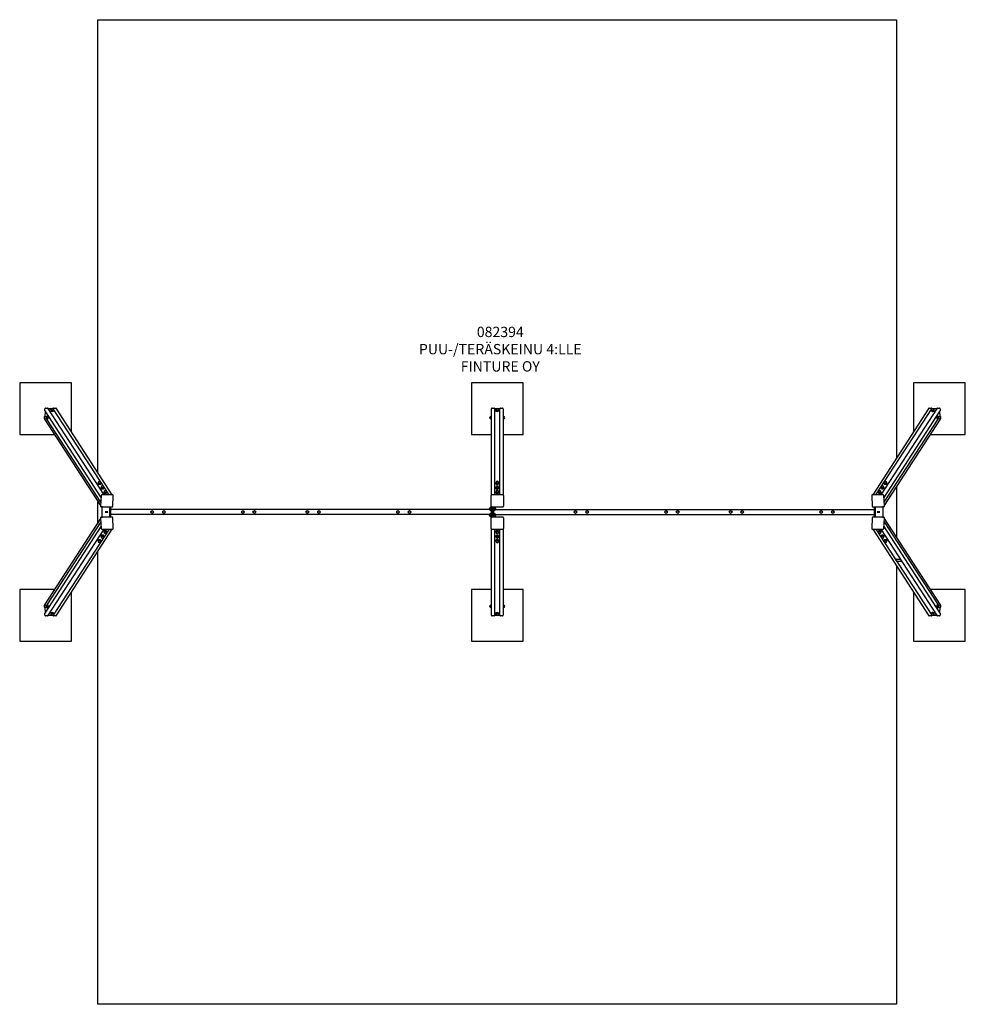
# Model space of a CAD drawing. Units: millimetres. Extents: x -6765 to 3762, y -3320 to 9234.
# Drawn here: x -6765 to 553, y -3320 to 4300 of the extents above; entities that cross this region are included whole.
import ezdxf
from ezdxf.lldxf.tags import DXFTag

# ---------------------------------------------------------------- set-up
doc = ezdxf.new("R2010")
doc.units = ezdxf.units.MM
doc.layers.add('Default', color=7, linetype='Continuous')
tags = doc.linetypes.add('HIDDEN2', pattern=[4.7625, 3.175, -1.5875]).pattern_tags.tags
tags[6:7] = [DXFTag(74, 4), DXFTag(75, 0), DXFTag(340, '0'), DXFTag(46, 0.0), DXFTag(50, 0.0), DXFTag(44, 0.0), DXFTag(45, 0.0)]
tags[4:5] = [DXFTag(74, 4), DXFTag(75, 0), DXFTag(340, '0'), DXFTag(46, 0.0), DXFTag(50, 0.0), DXFTag(44, 0.0), DXFTag(45, 0.0)]

# ---------------------------------------------------------------- blocks, each defined once
blk = doc.blocks.new('SE23')
at = {"layer": 'Default', "color": 7, "linetype": 'HIDDEN2'}
for p, q in [((-6765, 1490), (-6765, 1090)), ((-6365, 1490), (-6765, 1490)), ((-6365, 1112.1), (-6365, 1490)), ((-3269.1, 1490.5), (-3269.1, 1090.5)), ((-2869.1, 1490.5), (-3269.1, 1490.5)), ((-2869.1, 1090.5), (-2869.1, 1490.5)), ((152.8, 1490), (152.8, 1112.1)), ((552.8, 1490), (152.8, 1490)), ((552.8, 1090), (552.8, 1490)), ((-6765, 1090), (-6495, 1090)), ((-3269.1, 1090.5), (-3114.1, 1090.5)), ((-3024.1, 1090.5), (-2869.1, 1090.5)), ((282.8, 1090), (552.8, 1090)), ((-6765, -109.2), (-6765, -509.2)), ((-6495, -109.2), (-6765, -109.2)), ((-6365, -509.2), (-6365, -131.3)), ((-3269.1, -109.7), (-3269.1, -509.7)), ((-3114.1, -109.7), (-3269.1, -109.7)), ((-2869.1, -109.7), (-3024.1, -109.7)), ((-2869.1, -509.7), (-2869.1, -109.7)), ((152.8, -131.3), (152.8, -509.2)), ((552.8, -109.2), (282.8, -109.2)), ((552.8, -509.2), (552.8, -109.2)), ((-6765, -509.2), (-6365, -509.2)), ((-3269.1, -509.7), (-2869.1, -509.7)), ((152.8, -509.2), (552.8, -509.2))]:
    blk.add_line(p, q, dxfattribs=at)
at = {"layer": 'Default', "color": 7, "linetype": 'Continuous'}
for p, q in [((-6573.5, 1212.7), (-6572.8, 1228.2)), ((-6570.6, 1274.5), (-6569.9, 1290)), ((-6570.2, 1272.9), (-6136.1, 603.1)), ((-6569.7, 1231.1), (-6567.7, 1231.1)), ((-6567.7, 1231.1), (-6566.1, 1266.5)), ((-6564.1, 1225.4), (-6567.7, 1231.1)), ((-6564.8, 1294.8), (-6549, 1294.8)), ((-6555.4, 1230.6), (-6556.2, 1229.8)), ((-6546.7, 1230.8), (-6555, 1230.8)), ((-6112.2, 623.2), (-6546.6, 1293.5)), ((-6544.5, 1290.3), (-6515.5, 1290.3)), ((-6544.3, 1290), (-6516.6, 1290)), ((-6524, 1280.6), (-6524.4, 1272.3)), ((-6522.9, 1281.8), (-6523.6, 1281.2)), ((-6511.4, 1290.3), (-6504.9, 1290.3)), ((-6510.2, 1290), (-6504.9, 1290)), ((-6504.9, 1290), (-6504.8, 1291.9)), ((-6072.8, 623.2), (-6504.9, 1290)), ((-6503.3, 1280.3), (-6503.9, 1280.9)), ((-6503.4, 1271.4), (-6503, 1279.6)), ((-6501.7, 1294.8), (-6486, 1294.8)), ((-6048.1, 623.2), (-6482, 1292.7)), ((-3117.6, 1230.8), (-3118.6, 1229.8)), ((-3118.6, 1210.8), (-3118.6, 1229.8)), ((-3117.6, 1209.8), (-3117.6, 1230.8)), ((-3114.1, 1230.8), (-3117.6, 1230.8)), ((-3114.1, 622.5), (-3114.1, 1290)), ((-3109.1, 1294.8), (-3093.1, 1294.8)), ((-3090.1, 1291.9), (-3090.1, 623.2)), ((-3090.1, 1290.3), (-3071.2, 1290.3)), ((-3090.1, 1290), (-3072.3, 1290)), ((-3079.6, 1280.1), (-3079.6, 1271.9)), ((-3078.6, 1281.4), (-3079.2, 1280.8)), ((-3067, 1290.3), (-3048.1, 1290.3)), ((-3065.9, 1290), (-3048.1, 1290)), ((-3059, 1280.8), (-3059.6, 1281.4)), ((-3058.6, 1271.9), (-3058.6, 1280.1)), ((-3048.1, 623.2), (-3048.1, 1291.9)), ((-3045.1, 1294.8), (-3029.1, 1294.8)), ((-3024.1, 1290), (-3024.1, 622.5)), ((-3020.6, 1230.8), (-3024.1, 1230.8)), ((-3022.1, 1222.7), (-3024.1, 1222.7)), ((-3020.6, 1209.8), (-3020.6, 1230.8)), ((-3019.6, 1229.8), (-3020.6, 1230.8)), ((-3019.6, 1210.8), (-3019.6, 1229.8)), ((269.8, 1292.7), (-164.1, 623.2)), ((-139.4, 623.2), (292.7, 1290)), ((334.4, 1293.5), (-100, 623.2)), ((-76.1, 603.1), (358, 1272.9)), ((273.8, 1294.8), (289.6, 1294.8)), ((290.8, 1279.6), (291.2, 1271.4)), ((291.7, 1280.9), (291.1, 1280.3)), ((292.7, 1290), (292.6, 1291.9)), ((292.7, 1290.3), (299.2, 1290.3)), ((298, 1290), (292.7, 1290)), ((303.3, 1290.3), (332.3, 1290.3)), ((332.1, 1290), (304.5, 1290)), ((311.4, 1281.2), (310.7, 1281.8)), ((312.2, 1272.3), (311.8, 1280.6)), ((342.8, 1230.8), (334.5, 1230.8)), ((336.8, 1294.8), (352.6, 1294.8)), ((344, 1229.8), (343.2, 1230.6)), ((351.9, 1225.4), (355.5, 1231.1)), ((353.9, 1266.5), (355.5, 1231.1)), ((355.5, 1231.1), (357.5, 1231.1)), ((357.7, 1290), (358.4, 1274.5)), ((360.6, 1228.2), (361.3, 1212.7)), ((-6572.8, 1210), (-6139, 540.7)), ((-6556.2, 1210.8), (-6555.4, 1209.9)), ((-6555, 1209.8), (-6546.7, 1209.8)), ((-6137.8, 567.6), (-6554, 1209.8)), ((-3118.6, 1210.8), (-3117.6, 1209.8)), ((-3117.6, 1209.8), (-3114.1, 1209.8)), ((-3024.1, 1209.8), (-3020.6, 1209.8)), ((-3020.6, 1209.8), (-3019.6, 1210.8)), ((-74.4, 567.6), (341.8, 1209.8)), ((-73.2, 540.7), (360.6, 1210)), ((334.5, 1209.8), (342.8, 1209.8)), ((343.2, 1209.9), (344, 1210.8)), ((-6158.3, 717.3), (-6158.7, 709.1)), ((-6158.6, 708.7), (-6158.6, 708.1)), ((-6157.2, 718.5), (-6157.9, 718)), ((-6137.6, 717), (-6138.2, 717.7)), ((-6137.8, 707.1), (-6137.8, 707.7)), ((-6137.7, 708.1), (-6137.3, 716.3)), ((-3079.6, 717.8), (-3079.6, 709.6)), ((-3079.5, 708.6), (-3079.5, 707.6)), ((-3078.6, 719.1), (-3079.2, 718.5)), ((-3059, 718.5), (-3059.6, 719.1)), ((-3058.7, 707.6), (-3058.7, 708.6)), ((-3058.6, 709.6), (-3058.6, 717.8)), ((-74.9, 716.3), (-74.5, 708.1)), ((-74, 717.7), (-74.6, 717)), ((-74.4, 707.7), (-74.4, 707.1)), ((-54.3, 718), (-55, 718.5)), ((-53.5, 709.1), (-53.9, 717.3)), ((-53.6, 708.1), (-53.6, 708.7)), ((20.9, 685.8), (20.9, 295)), ((-6195.2, 627.3), (-6195.3, 625.7)), ((-6195, 624.8), (-6143.1, 544.7)), ((-6135.4, 618.4), (-6139.2, 536.3)), ((-6135.6, 682.4), (-6136, 674.1)), ((-6135.9, 673.8), (-6136, 673.2)), ((-6134.6, 683.6), (-6135.2, 683)), ((-6046.7, 623.2), (-6130.4, 623.2)), ((-6115, 682.1), (-6115.6, 682.7)), ((-6115.2, 672.2), (-6115.1, 672.8)), ((-6115, 673.2), (-6114.7, 681.4)), ((-6113, 647.4), (-6113.4, 639.2)), ((-6113.3, 638.8), (-6113.3, 638.2)), ((-6111.9, 648.7), (-6112.6, 648.1)), ((-6092.3, 647.2), (-6093, 647.8)), ((-6092.5, 637.3), (-6092.5, 637.9)), ((-6092.4, 638.2), (-6092, 646.4)), ((-6044.7, 534.5), (-6040.9, 616.6)), ((-6041.7, 619.6), (-6042.5, 620.9)), ((-3116.6, 616.9), (-3116.6, 618.2)), ((-3116.6, 534.8), (-3116.6, 616.9)), ((-3026.6, 623.2), (-3111.6, 623.2)), ((-3079.6, 682.8), (-3079.6, 674.6)), ((-3079.6, 647.9), (-3079.6, 639.7)), ((-3079.5, 673.7), (-3079.5, 672.7)), ((-3079.5, 639.3), (-3079.5, 638.7)), ((-3078.6, 684.1), (-3079.2, 683.6)), ((-3078.6, 649.2), (-3079.2, 648.6)), ((-3059, 683.6), (-3059.6, 684.1)), ((-3059, 648.6), (-3059.6, 649.2)), ((-3058.7, 672.7), (-3058.7, 673.7)), ((-3058.7, 638.7), (-3058.7, 639.3)), ((-3058.6, 674.6), (-3058.6, 682.8)), ((-3058.6, 639.7), (-3058.6, 647.9)), ((-3021.6, 618.2), (-3021.6, 616.9)), ((-3021.6, 616.9), (-3021.6, 534.8)), ((-171.3, 616.6), (-167.5, 534.5)), ((-169.7, 620.9), (-170.5, 619.6)), ((-81.8, 623.2), (-165.5, 623.2)), ((-120.2, 646.4), (-119.8, 638.2)), ((-119.2, 647.8), (-119.8, 647.2)), ((-119.7, 637.9), (-119.7, 637.3)), ((-99.6, 648.1), (-100.3, 648.7)), ((-98.8, 639.2), (-99.2, 647.4)), ((-98.9, 638.2), (-98.9, 638.8)), ((-97.5, 681.4), (-97.2, 673.2)), ((-96.6, 682.7), (-97.2, 682.1)), ((-97, 672.8), (-97, 672.2)), ((-77, 683), (-77.6, 683.6)), ((-73, 536.3), (-76.8, 618.4)), ((-76.2, 674.1), (-76.6, 682.4)), ((-76.2, 673.2), (-76.3, 673.8)), ((-69.1, 544.7), (-17.2, 624.8)), ((-16.9, 625.7), (-17, 627.3)), ((-6159.1, 411.4), (-6159.1, 569.4)), ((-6138.4, 533.3), (-6137.6, 532)), ((-6133.4, 529.8), (-6049.7, 529.8)), ((-6066.8, 451), (-6066.8, 529.8)), ((-6060.9, 451), (-6060.9, 529.8)), ((-3132.6, 510.4), (-6060.9, 510.4)), ((-3132.6, 470.4), (-6060.9, 470.4)), ((-3122.6, 523.9), (-3123.6, 522.9)), ((-3123.6, 503.9), (-3123.6, 522.9)), ((-3123.6, 503.9), (-3122.6, 502.9)), ((-3122.6, 477.9), (-3123.6, 476.9)), ((-3123.6, 457.9), (-3123.6, 476.9)), ((-3123.6, 457.9), (-3122.6, 456.9)), ((-3122.6, 502.9), (-3122.6, 523.9)), ((-3115.6, 523.9), (-3122.6, 523.9)), ((-3122.6, 502.9), (-3115.6, 502.9)), ((-3122.6, 456.9), (-3122.6, 477.9)), ((-3115.6, 477.9), (-3122.6, 477.9)), ((-3115.6, 512.4), (-3115.6, 531.8)), ((-3115.6, 512.4), (-3115.6, 468.4)), ((-3115.6, 449), (-3115.6, 468.4)), ((-3111.6, 529.8), (-3026.6, 529.8)), ((-3109.1, 529.8), (-3109.1, 451)), ((-3103.1, 529.8), (-3103.1, 451)), ((-3096.6, 529.8), (-3096.6, 512.4)), ((-3089.6, 523.9), (-3096.6, 523.9)), ((-3096.6, 468.4), (-3096.6, 512.4)), ((-3096.6, 502.9), (-3089.6, 502.9)), ((-3089.6, 477.9), (-3096.6, 477.9)), ((-3096.6, 468.4), (-3096.6, 451)), ((-3091.1, 474.6), (-3096.1, 474.6)), ((-3089.6, 523.9), (-3089.6, 502.9)), ((-3088.6, 522.9), (-3089.6, 523.9)), ((-3089.6, 502.9), (-3088.6, 503.9)), ((-3089.6, 477.9), (-3089.6, 456.9)), ((-3088.6, 476.9), (-3089.6, 477.9)), ((-3089.6, 456.9), (-3088.6, 457.9)), ((-3088.6, 522.9), (-3088.6, 503.9)), ((-3088.6, 476.9), (-3088.6, 457.9)), ((-3079.6, 510.4), (-151.3, 510.4)), ((-3079.6, 470.4), (-151.3, 470.4)), ((-162.5, 529.8), (-78.8, 529.8)), ((-151.3, 529.8), (-151.3, 451)), ((-145.4, 529.8), (-145.4, 451)), ((-74.6, 532), (-73.8, 533.3)), ((-6139, 440.2), (-6572.8, -229.2)), ((-6137.8, 413.2), (-6554, -229)), ((-6143.1, 436.1), (-6195, 356)), ((-6139.2, 444.5), (-6135.4, 362.4)), ((-6137.6, 448.8), (-6138.4, 447.5)), ((-6049.7, 451), (-6133.4, 451)), ((-6040.9, 364.2), (-6044.7, 446.3)), ((-3122.6, 456.9), (-3115.6, 456.9)), ((-3116.6, 363.9), (-3116.6, 446)), ((-3026.6, 451), (-3111.6, 451)), ((-3096.6, 456.9), (-3089.6, 456.9)), ((-3021.6, 446), (-3021.6, 363.9)), ((-167.5, 446.3), (-171.3, 364.2)), ((-78.8, 451), (-162.5, 451)), ((-76.8, 362.4), (-73, 444.5)), ((-73.8, 447.5), (-74.6, 448.8)), ((-74.4, 413.2), (341.8, -229)), ((360.6, -229.2), (-73.2, 440.2)), ((-17.2, 356), (-69.1, 436.1)), ((-6136.1, 377.7), (-6570.2, -292.1)), ((-6546.6, -312.7), (-6112.2, 357.6)), ((-6072.8, 357.6), (-6504.9, -309.2)), ((-6482, -311.9), (-6048.1, 357.6)), ((-6195.3, 355.1), (-6195.2, 353.5)), ((-6136, 307.6), (-6135.9, 307)), ((-6136, 306.7), (-6135.6, 298.5)), ((-6130.4, 357.6), (-6046.7, 357.6)), ((-6115.1, 308), (-6115.2, 308.6)), ((-6114.7, 299.4), (-6115, 307.6)), ((-6113.4, 341.6), (-6113, 333.4)), ((-6113.3, 342.6), (-6113.3, 342)), ((-6112.6, 332.7), (-6111.9, 332.1)), ((-6093, 333), (-6092.3, 333.7)), ((-6092.5, 342.9), (-6092.5, 343.5)), ((-6092, 334.4), (-6092.4, 342.6)), ((-6042.5, 359.9), (-6041.7, 361.2)), ((-3116.6, 362.6), (-3116.6, 363.9)), ((-3114.1, -309.2), (-3114.1, 358.3)), ((-3111.6, 357.6), (-3026.6, 357.6)), ((-3090.1, 357.6), (-3090.1, -311.1)), ((-3079.6, 341.1), (-3079.6, 332.9)), ((-3079.6, 306.2), (-3079.6, 298)), ((-3079.5, 342.1), (-3079.5, 341.5)), ((-3079.5, 307.2), (-3079.5, 306.6)), ((-3079.2, 332.2), (-3078.6, 331.6)), ((-3059.6, 331.6), (-3059, 332.2)), ((-3058.7, 341.5), (-3058.7, 342.1)), ((-3058.7, 306.6), (-3058.7, 307.2)), ((-3058.6, 332.9), (-3058.6, 341.1)), ((-3058.6, 298), (-3058.6, 306.2)), ((-3048.1, -311.1), (-3048.1, 357.6)), ((-3024.1, 358.3), (-3024.1, -309.2)), ((-3021.6, 363.9), (-3021.6, 362.6)), ((-170.5, 361.2), (-169.7, 359.9)), ((-165.5, 357.6), (-81.8, 357.6)), ((-164.1, 357.6), (269.8, -311.9)), ((-139.4, 357.6), (292.7, -309.2)), ((-119.8, 342.6), (-120.2, 334.4)), ((-119.8, 333.7), (-119.2, 333)), ((-119.7, 343.5), (-119.7, 342.9)), ((-100.3, 332.1), (-99.6, 332.7)), ((-100, 357.6), (334.4, -312.7)), ((-99.2, 333.4), (-98.8, 341.6)), ((-98.9, 342), (-98.9, 342.6)), ((-97.2, 307.6), (-97.5, 299.4)), ((-97, 308.6), (-97, 308)), ((-76.6, 298.5), (-76.2, 306.7)), ((-76.3, 307), (-76.2, 307.6)), ((358, -292.1), (-76.1, 377.7)), ((-17, 353.5), (-16.9, 355.1)), ((-6158.7, 271.7), (-6158.3, 263.5)), ((-6158.6, 272.7), (-6158.6, 272.1)), ((-6157.9, 262.8), (-6157.2, 262.3)), ((-6138.2, 263.1), (-6137.6, 263.8)), ((-6137.8, 273.1), (-6137.8, 273.7)), ((-6137.3, 264.5), (-6137.7, 272.7)), ((-6135.2, 297.8), (-6134.6, 297.2)), ((-6115.6, 298.1), (-6115, 298.7)), ((-3079.6, 271.2), (-3079.6, 263)), ((-3079.5, 273.2), (-3079.5, 272.2)), ((-3079.2, 297.3), (-3078.6, 296.7)), ((-3079.2, 262.3), (-3078.6, 261.7)), ((-3059.6, 296.7), (-3059, 297.3)), ((-3059.6, 261.7), (-3059, 262.3)), ((-3058.7, 272.2), (-3058.7, 273.2)), ((-3058.6, 263), (-3058.6, 271.2)), ((-97.2, 298.7), (-96.6, 298.1)), ((-77.6, 297.2), (-77, 297.8)), ((-74.5, 272.7), (-74.9, 264.5)), ((-74.6, 263.8), (-74, 263.1)), ((-74.4, 273.7), (-74.4, 273.1)), ((-55, 262.3), (-54.3, 262.8)), ((-53.9, 263.5), (-53.5, 271.7)), ((-53.6, 272.1), (-53.6, 272.7)), ((13.3, 125.9), (50.2, 125.9)), ((13.3, 125.9), (13.3, 125.8)), ((13.3, 125.8), (50.2, 125.8)), ((25, 107.7), (13.3, 125.8)), ((62, 107.7), (25, 107.7)), ((-6572.8, -247.3), (-6573.5, -231.9)), ((-6569.9, -309.2), (-6570.6, -293.7)), ((-6567.7, -250.2), (-6569.7, -250.2)), ((-6564.1, -244.5), (-6567.7, -250.2)), ((-6566.1, -285.7), (-6567.7, -250.2)), ((-6555.4, -229.1), (-6556.2, -230)), ((-6556.2, -249), (-6555.4, -249.8)), ((-6546.7, -229), (-6555, -229)), ((-6555, -250), (-6546.7, -250)), ((-6524.4, -291.5), (-6524, -299.7)), ((-6523.6, -300.4), (-6522.9, -301)), ((-6503.9, -300.1), (-6503.3, -299.5)), ((-6503, -298.8), (-6503.4, -290.6)), ((-3117.6, -229), (-3118.6, -230)), ((-3118.6, -249), (-3118.6, -230)), ((-3118.6, -249), (-3117.6, -250)), ((-3117.6, -250), (-3117.6, -229)), ((-3114.1, -229), (-3117.6, -229)), ((-3117.6, -250), (-3114.1, -250)), ((-3079.6, -291), (-3079.6, -299.3)), ((-3079.2, -300), (-3078.6, -300.6)), ((-3059.6, -300.6), (-3059, -300)), ((-3058.6, -299.3), (-3058.6, -291)), ((-3020.6, -229), (-3024.1, -229)), ((-3024.1, -250), (-3020.6, -250)), ((-3020.6, -229), (-3020.6, -250)), ((-3019.6, -230), (-3020.6, -229)), ((-3020.6, -250), (-3019.6, -249)), ((-3019.6, -230), (-3019.6, -249)), ((291.2, -290.6), (290.8, -298.8)), ((291.1, -299.5), (291.7, -300.1)), ((310.7, -301), (311.4, -300.4)), ((311.8, -299.7), (312.2, -291.5)), ((342.8, -229), (334.5, -229)), ((334.5, -250), (342.8, -250)), ((344, -230), (343.2, -229.1)), ((343.2, -249.8), (344, -249)), ((351.9, -244.5), (355.5, -250.2)), ((355.5, -250.2), (353.9, -285.7)), ((357.5, -250.2), (355.5, -250.2)), ((358.4, -293.7), (357.7, -309.2)), ((361.3, -231.9), (360.6, -247.3)), ((-6549, -314), (-6564.8, -314)), ((-6515.5, -309.5), (-6544.5, -309.5)), ((-6544.3, -309.2), (-6516.6, -309.2)), ((-6504.9, -309.5), (-6511.4, -309.5)), ((-6510.2, -309.2), (-6504.9, -309.2)), ((-6504.9, -309.2), (-6504.8, -311.1)), ((-6486, -314), (-6501.7, -314)), ((-3093.1, -314), (-3109.1, -314)), ((-3072.3, -309.2), (-3090.1, -309.2)), ((-3071.2, -309.5), (-3090.1, -309.5)), ((-3048.1, -309.5), (-3067, -309.5)), ((-3048.1, -309.2), (-3065.9, -309.2)), ((-3029.1, -314), (-3045.1, -314)), ((289.6, -314), (273.8, -314)), ((292.7, -309.2), (292.6, -311.1)), ((298, -309.2), (292.7, -309.2)), ((299.2, -309.5), (292.7, -309.5)), ((332.3, -309.5), (303.3, -309.5)), ((332.1, -309.2), (304.5, -309.2)), ((352.6, -314), (336.8, -314))]:
    blk.add_line(p, q, dxfattribs=at)
for centre, radius in [((-5739.1, 490.4), 10.5), ((-5739.1, 490.4), 9.5), ((-5649.1, 490.4), 10.5), ((-5649.1, 490.4), 9.5), ((-5039.1, 490.4), 10.5), ((-5039.1, 490.4), 9.5), ((-4949.1, 490.4), 10.5), ((-4949.1, 490.4), 9.5), ((-4539.1, 490.4), 10.5), ((-4539.1, 490.4), 9.5), ((-4449.1, 490.4), 10.5), ((-4449.1, 490.4), 9.5), ((-3839.1, 490.4), 10.5), ((-3839.1, 490.4), 9.5), ((-3749.1, 490.4), 10.5), ((-3749.1, 490.4), 9.5), ((-2463.1, 490.4), 10.5), ((-2463.1, 490.4), 9.5), ((-2373.1, 490.4), 10.5), ((-2373.1, 490.4), 9.5), ((-1763.1, 490.4), 10.5), ((-1763.1, 490.4), 9.5), ((-1673.1, 490.4), 10.5), ((-1673.1, 490.4), 9.5), ((-1263.1, 490.4), 10.5), ((-1263.1, 490.4), 9.5), ((-1173.1, 490.4), 10.5), ((-1173.1, 490.4), 9.5), ((-563.1, 490.4), 10.5), ((-563.1, 490.4), 9.5), ((-473.1, 490.4), 10.5), ((-473.1, 490.4), 9.5)]:
    blk.add_circle(centre, radius, dxfattribs=at)
for centre, radius, start, end in [((-6556, 1220.3), 9.5, 90, 270), ((-6513.4, 1281), 9.5, 357.33601, 177.33601), ((-3118.6, 1220.3), 9.5, 90, 270), ((-3069.1, 1281), 9.5, 0, 180), ((-3019.6, 1220.3), 9.5, 270, 90), ((301.2, 1281), 9.5, 90, 182.66399), ((301.2, 1281), 9.5, 2.66399, 90), ((343.8, 1220.3), 9.5, 270, 90), ((-6147.7, 717.8), 9.5, 90.92098, 177.33601), ((-6147.7, 717.8), 9.5, 357.33601, 90.92098), ((-6125.1, 682.8), 9.5, 90.92098, 177.33601), ((-6125.1, 682.8), 9.5, 357.33601, 90.92098), ((-3069.1, 718.7), 9.5, 0, 180), ((-3069.1, 683.8), 9.5, 0, 180), ((-87.1, 682.8), 9.5, 2.66399, 182.66399), ((-64.5, 717.8), 9.5, 2.66399, 182.66399), ((-6130.4, 618.2), 5, 90, 177.33601), ((-6102.5, 647.9), 9.5, 90.92098, 177.33601), ((-6102.5, 647.9), 9.5, 357.33601, 90.92098), ((-6046.7, 618.2), 5, 32.94581, 90), ((-6045.9, 616.9), 5, 357.33601, 32.94581), ((-3111.6, 618.2), 5, 90, 180), ((-3069.1, 648.9), 9.5, 0, 180), ((-3026.6, 618.2), 5, 0, 90), ((-166.3, 616.9), 5, 147.05419, 182.66399), ((-165.5, 618.2), 5, 90, 147.05419), ((-109.7, 647.9), 9.5, 2.66399, 182.66399), ((-81.8, 618.2), 5, 2.66399, 90), ((-6134.2, 536.1), 5, 177.33601, 212.94581), ((-6049.7, 534.8), 5, 270, 357.33601), ((-3111.6, 534.8), 5, 180, 270), ((-3026.6, 534.8), 5, 270, 0), ((-162.5, 534.8), 5, 182.66399, 270), ((-78, 536.1), 5, 327.05419, 2.66399), ((-6133.4, 534.8), 5, 212.94581, 270), ((-3123.6, 513.4), 9.5, 90, 270), ((-3123.6, 467.4), 9.5, 90, 270), ((-3088.6, 513.4), 9.5, 270, 90), ((-3088.6, 467.4), 9.5, 270, 90), ((-3069.1, 538.7), 9.5, 250.86654, 289.13346), ((-78.8, 534.8), 5, 270, 327.05419), ((-6134.2, 444.7), 5, 147.05419, 182.66399), ((-6133.4, 446), 5, 90, 147.05419), ((-6049.7, 446), 5, 2.66399, 90), ((-3111.6, 446), 5, 90, 180), ((-3026.6, 446), 5, 0, 90), ((-162.5, 446), 5, 90, 177.33601), ((-78.8, 446), 5, 32.94581, 90), ((-78, 444.7), 5, 357.33601, 32.94581), ((-6130.4, 362.6), 5, 182.66399, 270), ((-6102.5, 332.9), 9.5, 182.66399, 2.66399), ((-6046.7, 362.6), 5, 270, 327.05419), ((-6045.9, 363.9), 5, 327.05419, 2.66399), ((-3111.6, 362.6), 5, 180, 270), ((-3069.1, 332), 9.5, 180, 0), ((-3026.6, 362.6), 5, 270, 0), ((-166.3, 363.9), 5, 177.33601, 212.94581), ((-165.5, 362.6), 5, 212.94581, 270), ((-109.7, 332.9), 9.5, 177.33601, 270.92098), ((-109.7, 332.9), 9.5, 270.92098, 357.33601), ((-81.8, 362.6), 5, 270, 357.33601), ((-6147.7, 263), 9.5, 182.66399, 2.66399), ((-6125.1, 298), 9.5, 182.66399, 2.66399), ((-3069.1, 297), 9.5, 180, 268.00075), ((-3069.1, 262.1), 9.5, 180, 268.00075), ((-3069.1, 297), 9.5, 268.00075, 0), ((-3069.1, 262.1), 9.5, 268.00075, 0), ((-87.1, 298), 9.5, 177.33601, 270.92098), ((-87.1, 298), 9.5, 270.92098, 357.33601), ((-64.5, 263), 9.5, 177.33601, 270.92098), ((-64.5, 263), 9.5, 270.92098, 357.33601), ((-6556, -239.5), 9.5, 90, 270), ((-6513.4, -300.2), 9.5, 182.66399, 270), ((-6513.4, -300.2), 9.5, 270, 2.66399), ((-3118.6, -239.5), 9.5, 90, 270), ((-3069.1, -300.2), 9.5, 180, 0), ((-3019.6, -239.5), 9.5, 270, 90), ((301.2, -300.2), 9.5, 177.33601, 357.33601), ((343.8, -239.5), 9.5, 270, 90)]:
    blk.add_arc(centre, radius, start, end, dxfattribs=at)
for centre, major_axis, ratio, start_param, end_param in [((-6569.8, 1228.2), (-2.52, -1.63), 0.951251, 4.114341, 5.685137), ((-6567.7, 1274.5), (2.52, 1.63), 0.951251, 2.543545, 3.141593), ((-6565, 1290), (-4.2, -2.72), 0.951251, 4.114341, 5.685137), ((-6556, 1220.3), (0, 9.5), 0.173648, 3.141593, 6.283185), ((-6555, 1220.3), (0, 10.5), 0.173648, 2.964339, 6.283185), ((-6555, 1220.3), (0, 10.5), 0.173648, 0, 0.177254), ((-6549.2, 1291.9), (-2.52, -1.63), 0.951251, 3.141593, 4.114341), ((-6546.7, 1220.3), (0, 10.5), 0.173648, 3.141593, 6.283185), ((-6513.5, 1280.1), (10.5, -0.5), 0.254887, 2.874847, 6.283185), ((-6513.9, 1271.9), (10.5, -0.5), 0.254887, 3.141593, 6.283185), ((-6513.4, 1281), (9.49, -0.44), 0.254887, 3.141593, 6.283185), ((-6501.9, 1291.9), (-2.52, -1.63), 0.951251, 4.114341, 5.685137), ((-6513.5, 1280.1), (10.5, -0.5), 0.254887, 0, 0.266745), ((-6486.2, 1290), (-4.2, -2.72), 0.951251, 3.141593, 4.114341), ((-3109.1, 1290), (-5, 0), 0.965926, 4.712389, 6.283185), ((-3093.1, 1291.9), (-3, 0), 0.965926, 3.141593, 4.712389), ((-3069.1, 1280.1), (10.5, 0), 0.258819, 2.870329, 6.283185), ((-3069.1, 1271.9), (10.5, 0), 0.258819, 3.141593, 6.283185), ((-3069.1, 1281), (9.5, 0), 0.258819, 3.141593, 6.283185), ((-3069.1, 1280.1), (10.5, 0), 0.258819, 0, 0.271264), ((-3045.1, 1291.9), (-3, 0), 0.965926, 4.712389, 6.283185), ((-3029.1, 1290), (-5, 0), 0.965926, 3.141593, 4.712389), ((274, 1290), (4.2, -2.72), 0.951251, 2.168844, 3.141593), ((289.7, 1291.9), (-2.52, 1.63), 0.951251, 3.739641, 5.310437), ((301.3, 1280.1), (-10.5, -0.5), 0.254887, 0, 3.408338), ((301.3, 1280.1), (-10.5, -0.5), 0.254887, 6.01644, 6.283185), ((301.7, 1271.9), (-10.5, -0.5), 0.254887, 0, 3.141593), ((301.2, 1281), (-9.49, -0.44), 0.254887, 0, 3.141593), ((334.5, 1220.3), (0, -10.5), 0.173648, 3.141593, 6.283185), ((337, 1291.9), (2.52, -1.63), 0.951251, 2.168844, 3.141593), ((342.8, 1220.3), (0, -10.5), 0.173648, 2.964339, 6.283185), ((343.8, 1220.3), (0, -9.5), 0.173648, 3.141593, 6.283185), ((352.8, 1290), (-4.2, 2.72), 0.951251, 3.739641, 5.310437), ((357.7, 1228.2), (-2.52, 1.63), 0.951251, 3.739641, 5.310437), ((355.5, 1274.5), (-2.52, 1.63), 0.951251, 3.141593, 3.739641), ((-6568.6, 1212.7), (4.2, 2.72), 0.951251, 2.543545, 3.141593), ((342.8, 1220.3), (0, -10.5), 0.173648, 0, 0.177254), ((356.4, 1212.7), (-4.2, 2.72), 0.951251, 3.141593, 3.739641), ((-6147.8, 716.8), (10.5, -0.5), 0.254887, 2.874847, 6.283185), ((-6148.2, 708.6), (10.5, -0.5), 0.254887, 3.141593, 6.283185), ((-6148.2, 707.6), (-10.4, 0.5), 0.254887, 0, 3.141593), ((-6148.2, 708.6), (-10.4, 0.5), 0.254887, 0.270555, 3.075198), ((-6147.7, 717.8), (9.49, -0.44), 0.254887, 3.141593, 6.283185), ((-6147.8, 716.8), (10.5, -0.5), 0.254887, 0, 0.266745), ((-3069.1, 717.8), (10.5, 0), 0.258819, 2.870329, 6.283185), ((-3069.1, 708.6), (10.4, 0), 0.258819, 2.988492, 6.283185), ((-3069.1, 709.6), (10.5, 0), 0.258819, 3.141593, 6.283185), ((-3069.1, 707.6), (10.4, 0), 0.258819, 3.141593, 6.283185), ((-3069.1, 718.7), (9.5, 0), 0.258819, 3.141593, 6.283185), ((-3069.1, 717.8), (10.5, 0), 0.258819, 0, 0.271264), ((-3069.1, 708.6), (10.4, 0), 0.258819, 0, 0.134064), ((-64.4, 716.8), (-10.5, -0.5), 0.254887, 0, 3.408338), ((-64.4, 716.8), (-10.5, -0.5), 0.254887, 6.01644, 6.283185), ((-64, 708.6), (-10.5, -0.5), 0.254887, 0, 3.141593), ((-64, 708.6), (10.4, 0.5), 0.254887, 3.166599, 5.970896), ((-64, 707.6), (10.4, 0.5), 0.254887, 3.141593, 6.283185), ((-64.5, 717.8), (-9.49, -0.44), 0.254887, 0, 3.141593), ((-6175.3, 624.8), (20, -0.9), 0.254887, 3.141593, 3.322152), ((-6125.1, 681.9), (10.5, -0.5), 0.254887, 2.874847, 6.283185), ((-6125.5, 673.7), (10.5, -0.5), 0.254887, 3.141593, 6.283185), ((-6125.6, 672.7), (-10.4, 0.5), 0.254887, 0, 3.141593), ((-6125.5, 673.7), (-10.4, 0.5), 0.254887, 0.270555, 3.075198), ((-6125.1, 682.8), (9.49, -0.44), 0.254887, 3.141593, 6.283185), ((-6125.1, 681.9), (10.5, -0.5), 0.254887, 0, 0.266745), ((-6102.5, 646.9), (10.5, -0.5), 0.254887, 2.874847, 6.283185), ((-6102.9, 638.7), (10.5, -0.5), 0.254887, 3.141593, 6.283185), ((-6102.9, 637.8), (-10.4, 0.5), 0.254887, 0, 3.141593), ((-6102.9, 638.7), (-10.4, 0.5), 0.254887, 0.270555, 3.075198), ((-6102.5, 647.9), (9.49, -0.44), 0.254887, 3.141593, 6.283185), ((-6102.5, 646.9), (10.5, -0.5), 0.254887, 0, 0.266745), ((-3069.1, 682.8), (10.5, 0), 0.258819, 2.870329, 6.283185), ((-3069.1, 647.9), (10.5, 0), 0.258819, 2.870329, 6.283185), ((-3069.1, 673.7), (10.4, 0), 0.258819, 2.988496, 6.283185), ((-3069.1, 674.6), (10.5, 0), 0.258819, 3.141593, 6.283185), ((-3069.1, 639.7), (10.5, 0), 0.258819, 3.141593, 6.283185), ((-3069.1, 672.7), (10.4, 0), 0.258819, 3.141593, 6.283185), ((-3069.1, 639.7), (-10.4, 0), 0.258819, 0, 3.141593), ((-3069.1, 638.7), (-10.4, 0), 0.258819, 0, 3.141593), ((-3069.1, 683.8), (9.5, 0), 0.258819, 3.141593, 6.283185), ((-3069.1, 648.9), (9.5, 0), 0.258819, 3.141593, 6.283185), ((-3069.1, 682.8), (10.5, 0), 0.258819, 0, 0.271264), ((-3069.1, 647.9), (10.5, 0), 0.258819, 0, 0.271264), ((-3069.1, 673.7), (10.4, 0), 0.258819, 0, 0.134064), ((-109.7, 646.9), (-10.5, -0.5), 0.254887, 0, 3.408338), ((-109.7, 646.9), (-10.5, -0.5), 0.254887, 6.01644, 6.283185), ((-109.3, 638.7), (-10.5, -0.5), 0.254887, 0, 3.141593), ((-109.3, 638.7), (10.4, 0.5), 0.254887, 3.141593, 6.283185), ((-109.3, 637.8), (10.4, 0.5), 0.254887, 3.141593, 6.283185), ((-109.7, 647.9), (-9.49, -0.44), 0.254887, 0, 3.141593), ((-87.1, 681.9), (-10.5, -0.5), 0.254887, 6.01644, 6.283185), ((-87.1, 681.9), (-10.5, -0.5), 0.254887, 0, 3.408338), ((-86.7, 673.7), (-10.5, -0.5), 0.254887, 0, 3.141593), ((-86.7, 673.7), (10.4, 0.5), 0.254887, 3.166599, 5.970896), ((-86.6, 672.7), (10.4, 0.5), 0.254887, 3.141593, 6.283185), ((-87.1, 682.8), (-9.49, -0.44), 0.254887, 0, 3.141593), ((-36.9, 624.8), (-20, -0.9), 0.254887, 2.961034, 3.141593), ((-6123.4, 544.7), (-20, 0.9), 0.254887, 0.180559, 0.562877), ((-6035, 490.4), (0, 539.3), 0.173648, 1.488125, 1.653468), ((-177.2, 490.4), (0, -539.3), 0.173648, 1.488125, 1.653468), ((-88.8, 544.7), (-20, -0.9), 0.254887, -3.70447, -3.322152), ((-6123.4, 436.1), (20, 0.9), 0.254887, -3.70447, -3.322152), ((-88.8, 436.1), (20, -0.9), 0.254887, 0.180559, 0.562877), ((-6175.3, 356), (20, 0.9), 0.254887, 2.961034, 3.141593), ((-6125.5, 307.2), (-10.5, -0.5), 0.254887, 3.141593, 6.283185), ((-6125.6, 308.1), (10.4, 0.5), 0.254887, 0, 3.141593), ((-6125.5, 307.2), (10.4, 0.5), 0.254887, 0.025006, 2.829303), ((-6102.9, 343.1), (10.4, 0.5), 0.254887, 0, 3.141593), ((-6102.9, 342.1), (-10.5, -0.5), 0.254887, 3.141593, 6.283185), ((-6102.5, 333.9), (-10.5, -0.5), 0.254887, 2.874847, 6.283185), ((-6102.5, 333.9), (-10.5, -0.5), 0.254887, 0, 0.266745), ((-6102.9, 342.1), (10.4, 0.5), 0.254887, 0.025006, 2.829303), ((-6102.5, 332.9), (-9.49, -0.44), 0.254887, 3.141593, 6.283185), ((-3069.1, 341.1), (-10.5, 0), 0.258819, 3.141593, 6.283185), ((-3069.1, 332.9), (-10.5, 0), 0.258819, 2.870329, 6.283185), ((-3069.1, 332.9), (-10.5, 0), 0.258819, 0, 0.271264), ((-3069.1, 306.2), (10.5, 0), 0.258819, 0, 3.141593), ((-3069.1, 342.1), (10.4, 0), 0.258819, 0, 3.141593), ((-3069.1, 341.1), (10.4, 0), 0.258819, 0, 3.141593), ((-3069.1, 307.2), (-10.4, 0), 0.258819, 3.141593, 6.283185), ((-3069.1, 306.2), (-10.4, 0), 0.258819, 3.210466, 6.076169), ((-3069.1, 332), (-9.5, 0), 0.258819, 3.141593, 6.283185), ((-109.7, 333.9), (10.5, -0.5), 0.254887, 0, 3.408338), ((-109.3, 342.1), (10.5, -0.5), 0.254887, 0, 3.141593), ((-109.3, 343.1), (-10.4, 0.5), 0.254887, 3.141593, 6.283185), ((-109.3, 342.1), (-10.4, 0.5), 0.254887, 3.412147, 6.21679), ((-109.7, 332.9), (9.49, -0.44), 0.254887, 0, 3.141593), ((-109.7, 333.9), (10.5, -0.5), 0.254887, 6.01644, 6.283185), ((-86.7, 307.2), (10.5, -0.5), 0.254887, 0, 3.141593), ((-86.7, 307.2), (-10.4, 0.5), 0.254887, 3.141593, 6.283185), ((-86.6, 308.1), (-10.4, 0.5), 0.254887, 3.141593, 6.283185), ((-36.9, 356), (-20, 0.9), 0.254887, 3.141593, 3.322152), ((-6148.2, 272.2), (-10.5, -0.5), 0.254887, 3.141593, 6.283185), ((-6148.2, 273.2), (10.4, 0.5), 0.254887, 0, 3.141593), ((-6147.8, 264), (-10.5, -0.5), 0.254887, 2.874847, 6.283185), ((-6147.8, 264), (-10.5, -0.5), 0.254887, 0, 0.266745), ((-6148.2, 272.2), (10.4, 0.5), 0.254887, 0.025006, 2.829303), ((-6147.7, 263), (-9.49, -0.44), 0.254887, 3.141593, 6.283185), ((-6125.1, 298.9), (-10.5, -0.5), 0.254887, 2.874847, 6.283185), ((-6125.1, 298.9), (-10.5, -0.5), 0.254887, 0, 0.266745), ((-6125.1, 298), (-9.49, -0.44), 0.254887, 3.141593, 6.283185), ((-3069.1, 298), (10.5, 0), 0.258819, 0, 3.412856), ((-3069.1, 263), (10.5, 0), 0.258819, 0, 3.412856), ((-3069.1, 272.2), (10.4, 0), 0.258819, 0, 3.29469), ((-3069.1, 271.2), (10.5, 0), 0.258819, 0, 3.141593), ((-3069.1, 273.2), (10.4, 0), 0.258819, 0, 3.141593), ((-3069.1, 297), (9.5, 0), 0.258819, 0, 3.141593), ((-3069.1, 262.1), (9.5, 0), 0.258819, 0, 3.141593), ((-3069.1, 298), (10.5, 0), 0.258819, 6.011922, 6.283185), ((-3069.1, 263), (10.5, 0), 0.258819, 6.011922, 6.283185), ((-3069.1, 272.2), (10.4, 0), 0.258819, 6.149122, 6.283185), ((-87.1, 298.9), (10.5, -0.5), 0.254887, 0, 3.408338), ((-87.1, 298), (9.49, -0.44), 0.254887, 0, 3.141593), ((-87.1, 298.9), (10.5, -0.5), 0.254887, 6.01644, 6.283185), ((-64.4, 264), (10.5, -0.5), 0.254887, 0, 3.408338), ((-64, 272.2), (10.5, -0.5), 0.254887, 0, 3.141593), ((-64, 273.2), (-10.4, 0.5), 0.254887, 3.141593, 6.283185), ((-64, 272.2), (-10.4, 0.5), 0.254887, 3.141593, 6.283185), ((-64.5, 263), (9.49, -0.44), 0.254887, 0, 3.141593), ((-64.4, 264), (10.5, -0.5), 0.254887, 6.01644, 6.283185), ((17.9, 124.9), (1.75, -0.08), 0.254887, 3.250198, 6.17458), ((28.3, 108.8), (1.75, -0.08), 0.254887, 3.250198, 6.17458), ((49.4, 124.8), (1.75, -0.08), 0.254887, 0.673244, 5.971059), ((49.4, 124.9), (1.75, -0.08), 0.254887, 3.250198, 5.89418), ((59.8, 108.7), (1.75, -0.08), 0.254887, 0.673244, 5.971059), ((59.8, 108.8), (1.75, -0.08), 0.254887, 3.250198, 5.89418), ((-6555, -239.5), (0, -10.5), 0.173648, 0, 3.318846), ((-6568.6, -231.9), (4.2, -2.72), 0.951251, 3.141593, 3.739641), ((-6569.8, -247.3), (2.52, -1.63), 0.951251, 3.739641, 5.310437), ((-6567.7, -293.7), (2.52, -1.63), 0.951251, 3.141593, 3.739641), ((-6556, -239.5), (0, -9.5), 0.173648, 0, 3.141593), ((-6555, -239.5), (0, -10.5), 0.173648, 6.105932, 6.283185), ((-6546.7, -239.5), (0, -10.5), 0.173648, 0, 3.141593), ((-6513.9, -291), (-10.5, -0.5), 0.254887, 3.141593, 6.283185), ((-6513.5, -299.3), (-10.5, -0.5), 0.254887, 2.874847, 6.283185), ((-6513.5, -299.3), (-10.5, -0.5), 0.254887, 0, 0.266745), ((-6513.4, -300.2), (-9.49, -0.44), 0.254887, 3.141593, 6.283185), ((-3069.1, -291), (-10.5, 0), 0.258819, 3.141593, 6.283185), ((-3069.1, -299.3), (-10.5, 0), 0.258819, 2.870329, 6.283185), ((-3069.1, -299.3), (-10.5, 0), 0.258819, 0, 0.271264), ((-3069.1, -300.2), (-9.5, 0), 0.258819, 3.141593, 6.283185), ((301.3, -299.3), (10.5, -0.5), 0.254887, 0, 3.408338), ((301.7, -291), (10.5, -0.5), 0.254887, 0, 3.141593), ((301.2, -300.2), (9.49, -0.44), 0.254887, 0, 3.141593), ((301.3, -299.3), (10.5, -0.5), 0.254887, 6.01644, 6.283185), ((334.5, -239.5), (0, 10.5), 0.173648, 0, 3.141593), ((342.8, -239.5), (0, 10.5), 0.173648, 0, 3.318846), ((343.8, -239.5), (0, 9.5), 0.173648, 0, 3.141593), ((342.8, -239.5), (0, 10.5), 0.173648, 6.105932, 6.283185), ((357.7, -247.3), (2.52, 1.63), 0.951251, 4.114341, 5.685137), ((355.5, -293.7), (-2.52, -1.63), 0.951251, 2.543545, 3.141593), ((356.4, -231.9), (-4.2, -2.72), 0.951251, 2.543545, 3.141593), ((-6565, -309.2), (4.2, -2.72), 0.951251, 3.739641, 5.310437), ((-6549.2, -311.1), (-2.52, 1.63), 0.951251, 2.168844, 3.141593), ((-6501.9, -311.1), (2.52, -1.63), 0.951251, 3.739641, 5.310437), ((-6486.2, -309.2), (-4.2, 2.72), 0.951251, 2.168844, 3.141593), ((-3109.1, -309.2), (5, 0), 0.965926, 3.141593, 4.712389), ((-3093.1, -311.1), (3, 0), 0.965926, 4.712389, 6.283185), ((-3045.1, -311.1), (3, 0), 0.965926, 3.141593, 4.712389), ((-3029.1, -309.2), (5, 0), 0.965926, 4.712389, 6.283185), ((274, -309.2), (4.2, 2.72), 0.951251, 3.141593, 4.114341), ((289.7, -311.1), (2.52, 1.63), 0.951251, 4.114341, 5.685137), ((337, -311.1), (2.52, 1.63), 0.951251, 3.141593, 4.114341), ((352.8, -309.2), (4.2, 2.72), 0.951251, 4.114341, 5.685137)]:
    blk.add_ellipse(centre, major_axis=major_axis, ratio=ratio, start_param=start_param, end_param=end_param, dxfattribs=at)
for centre, major_axis, ratio in [((-6098, 490.4), (0, -5.2), 0.173648), ((-6087.6, 490.4), (0, -5.2), 0.173648), ((-124.6, 490.4), (0, -5.2), 0.173648), ((-114.2, 490.4), (0, -5.2), 0.173648), ((17.9, 124.8), (1.75, -0.08), 0.254887), ((28.3, 108.7), (1.75, -0.08), 0.254887)]:
    blk.add_ellipse(centre, major_axis=major_axis, ratio=ratio, dxfattribs=at)
for points, knots in [([(-3061.9, 1277), (-3061.8, 1277.3), (-3061.8, 1277.6), (-3061.7, 1278.1), (-3061.6, 1278.2), (-3061.6, 1278.3)], [0, 0, 0, 0, 0.707745, 0.707745, 1, 1, 1, 1]), ([(-3022.1, 1222.7), (-3021.9, 1222.4), (-3021.6, 1222), (-3021.2, 1221.3), (-3021, 1220.9), (-3020.7, 1220.2), (-3020.6, 1219.8), (-3020.4, 1219), (-3020.4, 1218.6), (-3020.4, 1217.7), (-3020.4, 1217.3), (-3020.6, 1216.7), (-3020.6, 1216.5), (-3020.7, 1216.1), (-3020.8, 1215.9), (-3021, 1215.4), (-3021.2, 1215), (-3021.6, 1214.3), (-3021.9, 1213.9), (-3022.1, 1213.6)], [0, 0, 0, 0, 0.125, 0.125, 0.25, 0.25, 0.375, 0.375, 0.5, 0.5, 0.625, 0.625, 0.6875, 0.6875, 0.75, 0.75, 0.875, 0.875, 1, 1, 1, 1]), ([(-3091.1, 513.2), (-3090.9, 512.9), (-3090.6, 512.6), (-3090.2, 511.9), (-3090, 511.6), (-3089.7, 510.9), (-3089.6, 510.6), (-3089.4, 509.9), (-3089.4, 509.5), (-3089.4, 508.8), (-3089.4, 508.4), (-3089.6, 507.9), (-3089.6, 507.7), (-3089.7, 507.3), (-3089.8, 507.2), (-3090, 506.6), (-3090.2, 506.3), (-3090.6, 505.7), (-3090.9, 505.4), (-3091.1, 505.1)], [0, 0, 0, 0, 0.125, 0.125, 0.25, 0.25, 0.375, 0.375, 0.5, 0.5, 0.625, 0.625, 0.6875, 0.6875, 0.75, 0.75, 0.875, 0.875, 1, 1, 1, 1]), ([(-3089.6, 475.8), (-3089.6, 475.7), (-3089.5, 475.7), (-3089.4, 475.6), (-3089.4, 475.6), (-3089.4, 475.4), (-3089.4, 475.3), (-3089.6, 475.2), (-3089.7, 475.1), (-3090, 474.9), (-3090.2, 474.9), (-3090.6, 474.7), (-3090.9, 474.6), (-3091.1, 474.6)], [0, 0, 0, 0, 0.024994, 0.024994, 0.219995, 0.219995, 0.414997, 0.414997, 0.609998, 0.609998, 0.804999, 0.804999, 1, 1, 1, 1]), ([(-3091.1, 474.6), (-3090.6, 473.9), (-3090.2, 473.2), (-3089.8, 472.3), (-3089.7, 472.1), (-3089.7, 471.8)], [0, 0, 0, 0, 0.788629, 0.788629, 1, 1, 1, 1]), ([(-3117.7, -238.5), (-3117.7, -238.1), (-3117.8, -237.7), (-3117.8, -236.9), (-3117.7, -236.5), (-3117.6, -235.9), (-3117.6, -235.7), (-3117.4, -235.3), (-3117.4, -235.1), (-3117.1, -234.5), (-3117, -234.2), (-3116.6, -233.4), (-3116.3, -233.1), (-3116.1, -232.7)], [0, 0, 0, 0, 0.194131, 0.194131, 0.395598, 0.395598, 0.496332, 0.496332, 0.597065, 0.597065, 0.798533, 0.798533, 1, 1, 1, 1]), ([(-3076.3, -296.2), (-3076.4, -296.5), (-3076.4, -296.8), (-3076.5, -297.2), (-3076.6, -297.4), (-3076.6, -297.5)], [0, 0, 0, 0, 0.707745, 0.707745, 1, 1, 1, 1])]:
    blk.add_open_spline(points, degree=3, knots=knots, dxfattribs=at)
blk = doc.blocks.new('SE22')
at = {"layer": 'Default'}
blk.add_blockref('SE23', (0, 0), dxfattribs=at)
blk = doc.blocks.new('SE25')
at = {"layer": 'Default', "color": 7, "linetype": 'Continuous'}
for p, q in [((-6159.1, 4300.4), (20.9, 4300.4)), ((-6159.1, 794.4), (-6159.1, 4300.4)), ((20.9, 4300.4), (20.9, 908.6)), ((20.9, 72.2), (20.9, -3319.6)), ((20.9, -3319.6), (-6159.1, -3319.6))]:
    blk.add_line(p, q, dxfattribs=at)
blk = doc.blocks.new('SE24')
at = {"layer": 'Default'}
blk.add_blockref('SE25', (0, 0), dxfattribs=at)
blk = doc.blocks.new('SE21')
for name in ['SE24', 'SE22']:
    blk.add_blockref(name, (0, 0))
blk = doc.blocks.new('SE20')
at = {"layer": 'Default'}
blk.add_blockref('SE21', (0, 0), dxfattribs=at)
blk = doc.blocks.new('SE19')
at = {"layer": 'Default', "color": 7, "linetype": 'Continuous'}
blk.add_line((-6159.1, -3319.6), (-6159.1, 186.4), dxfattribs=at)
blk.add_blockref('SE20', (0, 0))
at = {"layer": 'Default', "insert": (-3045.7, 1924.1), "char_height": 80, "width": 1323.102, "attachment_point": 2}
blk.add_mtext('{\\fTahoma|b0||i0||c0|p34;\\C7;\\H80.;\\W1.;082394\\P}{\\fTahoma|b0||i0||c0|p34;\\C7;\\H80.;\\W1.;PUU-/TERÄSKEINU 4:LLE\\P}{\\fTahoma|b0||i0||c0|p34;\\C7;\\H80.;\\W1.;FINTURE OY}', dxfattribs=at)
blk = doc.blocks.new('SE18')
at = {"layer": 'Default'}
blk.add_blockref('SE19', (0, 0), dxfattribs=at)

msp = doc.modelspace()

# ---------------------------------------------------------------- block references
msp.add_blockref('SE18', (0, 0))

doc.saveas('drawing.dxf')
